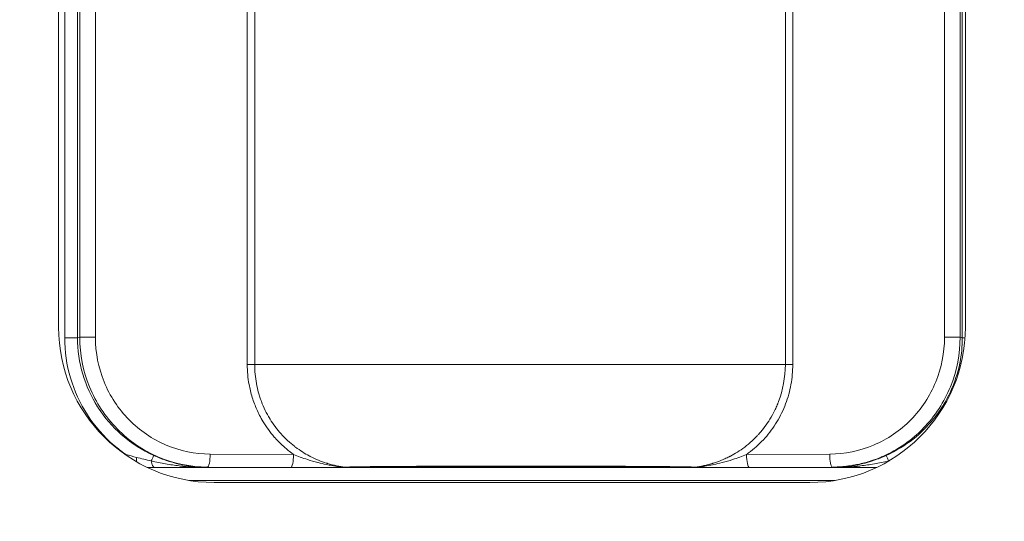
# Model space of a CAD drawing. Units: millimetres. Extents: x 0 to 825, y 0 to 451.
# Drawn here: x 713 to 751, y 141 to 161 of the extents above; entities that cross this region are included whole.
import ezdxf

# ---------------------------------------------------------------- set-up
doc = ezdxf.new("R2010")
doc.units = ezdxf.units.MM
doc.linetypes.add('Ciągła', pattern=[0])
doc.layers.add('Widoczne (ISO)', color=7, linetype='Ciągła', lineweight=50)
doc.layers.add('Widoczne wąskie (ISO)', color=7, linetype='Ciągła', lineweight=35)

msp = doc.modelspace()

# ---------------------------------------------------------------- linework, layer by layer
at = {"layer": 'Widoczne (ISO)', "lineweight": 0}
for p, q in [((714.934, 148.921), (714.934, 165.921)), ((749.934, 165.921), (749.934, 148.921)), ((743.934, 142.921), (720.934, 142.921))]:
    msp.add_line(p, q, dxfattribs=at)
for radius in [150, 150, 144.077, 142, 140]:
    msp.add_circle((675.434, 218.921), radius, dxfattribs=at)
for centre, start, end in [((720.934, 148.921), 180, 270), ((743.934, 148.921), 270, 0)]:
    msp.add_arc(centre, 6, start, end, dxfattribs=at)
at = {"layer": 'Widoczne wąskie (ISO)', "lineweight": 0}
for p, q in [((722.218, 167.274), (722.218, 147.474)), ((722.504, 147.474), (722.504, 167.274)), ((742.983, 147.474), (742.983, 167.274)), ((743.27, 147.474), (743.27, 167.274)), ((715.17, 166.239), (715.17, 148.509)), ((715.668, 166.239), (715.668, 148.509)), ((715.754, 166.222), (715.754, 148.527)), ((716.357, 148.527), (716.357, 166.222)), ((749.125, 166.222), (749.125, 148.527)), ((749.727, 166.222), (749.727, 148.527)), ((749.813, 148.509), (749.813, 166.239)), ((715.754, 148.527), (715.668, 148.509)), ((749.125, 148.527), (749.229, 148.527)), ((749.813, 148.509), (749.727, 148.527)), ((722.27, 147.474), (722.218, 147.474)), ((743.217, 147.474), (743.27, 147.474)), ((717.536, 143.999), (717.502, 143.999)), ((724.001, 144.004), (720.784, 144.016)), ((744.697, 144.016), (741.487, 144.004)), ((718.361, 143.5), (746.507, 143.5)), ((720.64, 143.508), (720.68, 143.516)), ((720.68, 143.516), (723.897, 143.504)), ((741.591, 143.504), (744.801, 143.516)), ((744.801, 143.516), (744.842, 143.508)), ((719.959, 143), (744.909, 143))]:
    msp.add_line(p, q, dxfattribs=at)
for centre, major_axis, ratio, start_param, end_param in [((744.833, 148.509), (0.974, 4.885), 0.999961, 4.712389, 4.909322), ((723.897, 144.004), (-0.002, -0.5), 0.208545, 0.017851, 1.571672), ((741.591, 144.004), (0.002, -0.5), 0.208539, 4.711511, 6.265333), ((726.043, 144.071), (0.001, -0.562), 0.818815, 6.150191, 6.274084), ((739.458, 143.884), (-0.286, -0.252), 0.971308, 0.842912, 0.994783)]:
    msp.add_ellipse(centre, major_axis=major_axis, ratio=ratio, start_param=start_param, end_param=end_param, dxfattribs=at)
for points, knots in [([(715.17, 148.509), (715.294, 148.509), (715.417, 148.509), (715.599, 148.509), (715.657, 148.509), (715.668, 148.509)], [0, 0, 0, 0, 0.5, 0.5, 1, 1, 1, 1]), ([(715.17, 148.509), (715.17, 147.985), (715.246, 147.461), (715.394, 146.959), (715.542, 146.456), (715.763, 145.975), (716.048, 145.534), (716.333, 145.094), (716.681, 144.695), (717.079, 144.352), (717.225, 144.227), (717.377, 144.109), (717.536, 143.999)], [0, 0, 0, 0, 0.297008, 0.297008, 0.297008, 0.594017, 0.594017, 0.594017, 0.891025, 0.891025, 0.891025, 1, 1, 1, 1]), ([(715.668, 148.509), (715.668, 148.035), (715.736, 147.559), (715.872, 147.1), (716.002, 146.659), (716.194, 146.234), (716.442, 145.843), (716.45, 145.83), (716.459, 145.816), (716.467, 145.805), (716.706, 145.434), (717.005, 145.08), (717.364, 144.765), (717.377, 144.754), (717.391, 144.742), (717.404, 144.73), (717.753, 144.43), (718.158, 144.167), (718.608, 143.963)], [0, 0, 0, 0, 0.251079, 0.251079, 0.251079, 0.492187, 0.492187, 0.492187, 0.5, 0.5, 0.5, 0.75, 0.75, 0.75, 0.75931, 0.75931, 0.75931, 1, 1, 1, 1]), ([(715.754, 148.527), (715.754, 147.873), (715.883, 147.219), (716.129, 146.614), (716.376, 146.009), (716.741, 145.454), (717.197, 144.99), (717.653, 144.527), (718.199, 144.155), (718.795, 143.903), (719.39, 143.651), (720.035, 143.519), (720.68, 143.516)], [0, 0, 0, 0, 0.25, 0.25, 0.25, 0.5, 0.5, 0.5, 0.75, 0.75, 0.75, 1, 1, 1, 1]), ([(715.754, 148.527), (715.766, 148.527), (715.842, 148.527), (716.068, 148.527), (716.219, 148.527), (716.357, 148.527)], [0, 0, 0, 0, 0.5, 0.5, 1, 1, 1, 1]), ([(720.784, 144.016), (720.204, 144.018), (719.625, 144.137), (719.089, 144.364), (718.554, 144.591), (718.063, 144.926), (717.653, 145.344), (717.243, 145.761), (716.915, 146.261), (716.693, 146.805), (716.472, 147.349), (716.357, 147.938), (716.357, 148.527)], [0, 0, 0, 0, 0.25, 0.25, 0.25, 0.5, 0.5, 0.5, 0.75, 0.75, 0.75, 1, 1, 1, 1]), ([(749.125, 148.527), (749.125, 147.938), (749.01, 147.349), (748.788, 146.805), (748.566, 146.261), (748.238, 145.761), (747.828, 145.344), (747.419, 144.926), (746.928, 144.591), (746.392, 144.364), (745.857, 144.137), (745.277, 144.018), (744.697, 144.016)], [0, 0, 0, 0, 0.25, 0.25, 0.25, 0.5, 0.5, 0.5, 0.75, 0.75, 0.75, 1, 1, 1, 1]), ([(749.727, 148.527), (749.727, 147.9), (749.609, 147.244), (749.352, 146.614), (749.118, 146.04), (748.769, 145.489), (748.308, 145.014), (748.3, 145.006), (748.291, 144.997), (748.285, 144.99), (748.088, 144.79), (747.858, 144.591), (747.593, 144.405), (747.331, 144.222), (747.035, 144.051), (746.703, 143.91), (746.697, 143.907), (746.69, 143.904), (746.687, 143.903), (746.569, 143.853), (746.434, 143.801), (746.281, 143.752), (746.129, 143.703), (745.96, 143.657), (745.772, 143.618), (745.749, 143.613), (745.709, 143.605), (745.677, 143.599), (745.429, 143.553), (745.231, 143.535), (745.087, 143.526), (744.926, 143.516), (744.831, 143.516), (744.801, 143.516)], [0, 0, 0, 0, 0.259709, 0.259709, 0.259709, 0.496094, 0.496094, 0.496094, 0.5, 0.5, 0.5, 0.625, 0.625, 0.625, 0.748047, 0.748047, 0.748047, 0.75, 0.75, 0.75, 0.8125, 0.8125, 0.8125, 0.874023, 0.874023, 0.874023, 0.881326, 0.881326, 0.881326, 0.9375, 0.9375, 0.9375, 1, 1, 1, 1]), ([(749.727, 148.527), (749.715, 148.527), (749.64, 148.527), (749.526, 148.527), (749.441, 148.527), (749.335, 148.527), (749.229, 148.527)], [0, 0, 0, 0, 0.5, 0.5, 0.5, 0.8759012, 0.8759012, 0.8759012, 0.8759012]), ([(724.001, 144.004), (723.967, 144.029), (723.933, 144.053), (723.899, 144.079), (723.881, 144.092), (723.864, 144.106), (723.846, 144.119), (723.764, 144.183), (723.685, 144.249), (723.609, 144.318), (723.497, 144.42), (723.391, 144.527), (723.289, 144.642), (723.278, 144.653), (723.268, 144.665), (723.258, 144.677), (723.099, 144.86), (722.956, 145.057), (722.832, 145.263), (722.782, 145.345), (722.736, 145.428), (722.691, 145.514), (722.652, 145.589), (722.616, 145.666), (722.582, 145.744), (722.551, 145.814), (722.522, 145.884), (722.495, 145.956), (722.432, 146.122), (722.379, 146.292), (722.338, 146.466), (722.319, 146.544), (722.302, 146.623), (722.287, 146.703), (722.241, 146.957), (722.218, 147.214), (722.218, 147.474)], [0, 0, 0, 0, 0.03125, 0.03125, 0.03125, 0.047978, 0.047978, 0.047978, 0.125, 0.125, 0.125, 0.238502, 0.238502, 0.238502, 0.25, 0.25, 0.25, 0.42918, 0.42918, 0.42918, 0.5, 0.5, 0.5, 0.5625, 0.5625, 0.5625, 0.618768, 0.618768, 0.618768, 0.75, 0.75, 0.75, 0.809378, 0.809378, 0.809378, 1, 1, 1, 1]), ([(722.504, 147.474), (722.484, 147.474), (722.443, 147.474), (722.39, 147.474), (722.354, 147.474), (722.312, 147.474), (722.27, 147.474)], [0, 0, 0, 0, 0.5, 0.5, 0.5, 0.8528789, 0.8528789, 0.8528789, 0.8528789]), ([(742.983, 147.474), (742.918, 147.474), (742.844, 147.474), (742.761, 147.474), (742.695, 147.474), (742.622, 147.474), (742.547, 147.474), (742.472, 147.474), (742.395, 147.474), (742.317, 147.474), (742.161, 147.474), (742.002, 147.474), (741.845, 147.474), (741.688, 147.474), (741.532, 147.474), (741.381, 147.474), (741.078, 147.474), (740.79, 147.474), (740.509, 147.474), (740.228, 147.474), (739.953, 147.474), (739.685, 147.474), (739.416, 147.474), (739.155, 147.474), (738.896, 147.474), (738.637, 147.474), (738.38, 147.474), (738.127, 147.474), (737.62, 147.474), (737.177, 147.474), (736.769, 147.474), (736.361, 147.474), (735.989, 147.474), (735.636, 147.474), (735.283, 147.474), (734.952, 147.474), (734.635, 147.474), (734.318, 147.474), (734.005, 147.474), (733.69, 147.474), (733.375, 147.474), (733.06, 147.474), (732.745, 147.474), (732.429, 147.474), (732.114, 147.474), (731.799, 147.474), (731.483, 147.474), (731.17, 147.474), (730.853, 147.474), (730.535, 147.474), (730.203, 147.474), (729.849, 147.474), (729.495, 147.474), (729.122, 147.474), (728.715, 147.474), (728.512, 147.474), (728.3, 147.474), (728.075, 147.474), (727.851, 147.474), (727.615, 147.474), (727.36, 147.474), (727.105, 147.474), (726.843, 147.474), (726.581, 147.474), (726.319, 147.474), (726.056, 147.474), (725.787, 147.474), (725.518, 147.474), (725.242, 147.474), (724.961, 147.474), (724.68, 147.474), (724.392, 147.474), (724.093, 147.474), (723.943, 147.474), (723.79, 147.474), (723.633, 147.474), (723.477, 147.474), (723.319, 147.474), (723.165, 147.474), (723.011, 147.474), (722.861, 147.474), (722.728, 147.474), (722.661, 147.474), (722.598, 147.474), (722.543, 147.474), (722.53, 147.474), (722.517, 147.474), (722.504, 147.474)], [0, 0, 0, 0, 0.0098156, 0.0098156, 0.0098156, 0.0177218, 0.0177218, 0.0177218, 0.025628, 0.025628, 0.025628, 0.0414404, 0.0414404, 0.0414404, 0.0572529, 0.0572529, 0.0572529, 0.0888778, 0.0888778, 0.0888778, 0.1205027, 0.1205027, 0.1205027, 0.1521276, 0.1521276, 0.1521276, 0.1837525, 0.1837525, 0.1837525, 0.2470023, 0.2470023, 0.2470023, 0.3102521, 0.3102521, 0.3102521, 0.3735018, 0.3735018, 0.3735018, 0.4367516, 0.4367516, 0.4367516, 0.5000014, 0.5000014, 0.5000014, 0.5632512, 0.5632512, 0.5632512, 0.626501, 0.626501, 0.626501, 0.6897508, 0.6897508, 0.6897508, 0.7530006, 0.7530006, 0.7530006, 0.7846255, 0.7846255, 0.7846255, 0.8162504, 0.8162504, 0.8162504, 0.8478753, 0.8478753, 0.8478753, 0.8795002, 0.8795002, 0.8795002, 0.9111251, 0.9111251, 0.9111251, 0.94275, 0.94275, 0.94275, 0.9585624, 0.9585624, 0.9585624, 0.9743749, 0.9743749, 0.9743749, 0.9901873, 0.9901873, 0.9901873, 0.9980935, 0.9980935, 0.9980935, 1, 1, 1, 1]), ([(722.504, 147.474), (722.504, 147.226), (722.527, 146.983), (722.57, 146.748), (722.571, 146.745), (722.571, 146.741), (722.572, 146.738), (722.594, 146.619), (722.621, 146.502), (722.653, 146.387), (722.669, 146.33), (722.686, 146.274), (722.705, 146.218), (722.714, 146.19), (722.723, 146.162), (722.733, 146.135), (722.738, 146.121), (722.743, 146.107), (722.748, 146.093), (722.753, 146.08), (722.757, 146.068), (722.763, 146.052), (722.853, 145.812), (722.963, 145.592), (723.083, 145.393), (723.088, 145.385), (723.092, 145.377), (723.097, 145.369), (723.16, 145.266), (723.226, 145.169), (723.294, 145.078), (723.328, 145.032), (723.363, 144.988), (723.398, 144.945), (723.415, 144.923), (723.432, 144.902), (723.45, 144.882), (723.459, 144.871), (723.468, 144.861), (723.476, 144.851), (723.481, 144.845), (723.485, 144.84), (723.49, 144.835), (723.494, 144.83), (723.497, 144.827), (723.503, 144.82), (723.506, 144.816), (723.51, 144.812), (723.513, 144.808), (723.685, 144.615), (723.864, 144.453), (724.039, 144.317), (724.051, 144.307), (724.064, 144.297), (724.076, 144.288), (724.261, 144.148), (724.441, 144.037), (724.609, 143.948), (724.612, 143.946), (724.614, 143.945), (724.617, 143.944), (724.62, 143.942), (724.621, 143.941), (724.625, 143.939), (724.632, 143.936), (724.639, 143.932), (724.646, 143.928), (724.757, 143.871), (724.864, 143.822), (724.967, 143.78), (725.07, 143.738), (725.169, 143.703), (725.263, 143.673), (725.269, 143.671), (725.274, 143.67), (725.282, 143.667), (725.291, 143.664), (725.301, 143.661), (725.31, 143.659), (725.558, 143.583), (725.785, 143.54), (725.982, 143.514)], [0, 0, 0, 0, 0.123209, 0.123209, 0.123209, 0.125, 0.125, 0.125, 0.1875, 0.1875, 0.1875, 0.21875, 0.21875, 0.21875, 0.234375, 0.234375, 0.234375, 0.242187, 0.242187, 0.242187, 0.25, 0.25, 0.25, 0.370072, 0.370072, 0.370072, 0.375, 0.375, 0.375, 0.4375, 0.4375, 0.4375, 0.46875, 0.46875, 0.46875, 0.484375, 0.484375, 0.484375, 0.492187, 0.492187, 0.492187, 0.496094, 0.496094, 0.496094, 0.5, 0.5, 0.5, 0.502314, 0.502314, 0.502314, 0.616704, 0.616704, 0.616704, 0.625, 0.625, 0.625, 0.746094, 0.746094, 0.746094, 0.748047, 0.748047, 0.748047, 0.75, 0.75, 0.75, 0.753793, 0.753793, 0.753793, 0.8125, 0.8125, 0.8125, 0.871094, 0.871094, 0.871094, 0.875, 0.875, 0.875, 0.879521, 0.879521, 0.879521, 1, 1, 1, 1]), ([(739.508, 143.514), (739.61, 143.527), (739.72, 143.545), (739.895, 143.583), (739.955, 143.597), (740.048, 143.621), (740.096, 143.634), (740.152, 143.65), (740.176, 143.658), (740.192, 143.663), (740.202, 143.666), (740.307, 143.699), (740.412, 143.736), (740.577, 143.803), (740.633, 143.827), (740.718, 143.867), (740.762, 143.888), (740.813, 143.913), (740.835, 143.925), (740.85, 143.932), (740.859, 143.937), (741.038, 144.031), (741.224, 144.146), (741.509, 144.362), (741.605, 144.442), (741.749, 144.575), (741.797, 144.621), (741.868, 144.694), (741.903, 144.731), (741.944, 144.775), (741.962, 144.795), (741.973, 144.808), (741.981, 144.816), (742.127, 144.982), (742.264, 145.164), (742.453, 145.472), (742.513, 145.58), (742.597, 145.751), (742.638, 145.839), (742.682, 145.945), (742.7, 145.991), (742.712, 146.022), (742.719, 146.039), (742.888, 146.488), (742.982, 146.971), (742.983, 147.474)], [0, 0, 0, 0, 0.0625, 0.0625, 0.09375, 0.09375, 0.109375, 0.117187, 0.121094, 0.121094, 0.125, 0.125, 0.1875, 0.1875, 0.21875, 0.21875, 0.234375, 0.242187, 0.246094, 0.246094, 0.25, 0.25, 0.375, 0.375, 0.4375, 0.4375, 0.46875, 0.46875, 0.484375, 0.492187, 0.496094, 0.496094, 0.5, 0.5, 0.625, 0.625, 0.6875, 0.6875, 0.71875, 0.734375, 0.742187, 0.742187, 0.75, 0.75, 1, 1, 1, 1]), ([(741.487, 144.004), (741.54, 144.042), (741.592, 144.081), (741.643, 144.12), (741.844, 144.277), (742.03, 144.451), (742.2, 144.643), (742.37, 144.835), (742.524, 145.044), (742.656, 145.264), (742.789, 145.483), (742.901, 145.714), (742.993, 145.956), (743.084, 146.199), (743.154, 146.45), (743.2, 146.703), (743.246, 146.956), (743.27, 147.213), (743.27, 147.474)], [0, 0, 0, 0, 0.048369, 0.048369, 0.048369, 0.238695, 0.238695, 0.238695, 0.429022, 0.429022, 0.429022, 0.619348, 0.619348, 0.619348, 0.809674, 0.809674, 0.809674, 1, 1, 1, 1]), ([(742.983, 147.474), (743, 147.474), (743.033, 147.474), (743.116, 147.474), (743.167, 147.474), (743.217, 147.474)], [0.0008744, 0.0008744, 0.0008744, 0.0008744, 0.4265826, 0.4265826, 0.8531653, 0.8531653, 0.8531653, 0.8531653]), ([(746.873, 143.963), (747.258, 144.137), (747.608, 144.355), (747.919, 144.6), (748.209, 144.83), (748.465, 145.085), (748.685, 145.353), (748.7, 145.371), (748.713, 145.387), (748.729, 145.407), (749.23, 146.036), (749.566, 146.775), (749.717, 147.535)], [0, 0, 0, 0, 0.25, 0.25, 0.25, 0.484375, 0.484375, 0.484375, 0.5, 0.5, 0.5, 1, 1, 1, 1]), ([(718.514, 143.755), (718.525, 143.779), (718.535, 143.801), (718.545, 143.822), (718.582, 143.906), (718.606, 143.957), (718.608, 143.963)], [0, 0, 0, 0, 0.196991, 0.196991, 0.196991, 1, 1, 1, 1]), ([(720.64, 143.508), (720.292, 143.509), (719.945, 143.527), (719.594, 143.566), (719.419, 143.585), (719.243, 143.609), (719.064, 143.64), (718.885, 143.67), (718.705, 143.706), (718.514, 143.755)], [0, 0, 0, 0, 0.5, 0.5, 0.5, 0.75, 0.75, 0.75, 1, 1, 1, 1]), ([(718.514, 143.755), (718.526, 143.68), (718.542, 143.616), (718.562, 143.572), (718.581, 143.528), (718.604, 143.504), (718.626, 143.502)], [0.0000575, 0.0000575, 0.0000575, 0.0000575, 0.5, 0.5, 0.5, 1, 1, 1, 1]), ([(718.608, 143.963), (718.675, 143.933), (718.746, 143.903), (718.821, 143.872), (718.896, 143.842), (718.976, 143.812), (719.06, 143.783), (719.075, 143.778), (719.091, 143.772), (719.107, 143.767), (719.176, 143.744), (719.249, 143.721), (719.325, 143.699), (719.371, 143.686), (719.419, 143.673), (719.467, 143.66), (719.492, 143.654), (719.516, 143.648), (719.541, 143.642), (719.554, 143.639), (719.566, 143.636), (719.579, 143.633), (719.585, 143.632), (719.591, 143.63), (719.598, 143.629), (719.603, 143.628), (719.61, 143.626), (719.615, 143.625), (719.646, 143.618), (719.67, 143.613), (719.698, 143.607), (719.748, 143.597), (719.801, 143.587), (719.855, 143.577), (719.898, 143.57), (719.942, 143.563), (719.987, 143.557), (720.01, 143.553), (720.033, 143.55), (720.056, 143.547), (720.068, 143.546), (720.08, 143.544), (720.092, 143.543), (720.097, 143.542), (720.103, 143.541), (720.109, 143.541), (720.112, 143.54), (720.115, 143.54), (720.118, 143.54), (720.121, 143.539), (720.126, 143.539), (720.127, 143.539), (720.184, 143.532), (720.255, 143.525), (720.34, 143.519), (720.362, 143.518), (720.384, 143.516), (720.407, 143.515), (720.442, 143.513), (720.478, 143.512), (720.517, 143.51), (720.537, 143.51), (720.557, 143.509), (720.577, 143.509), (720.597, 143.509), (720.618, 143.508), (720.64, 143.508)], [0, 0, 0, 0, 0.125, 0.125, 0.125, 0.25, 0.25, 0.25, 0.27315, 0.27315, 0.27315, 0.375, 0.375, 0.375, 0.4375, 0.4375, 0.4375, 0.46875, 0.46875, 0.46875, 0.484375, 0.484375, 0.484375, 0.492187, 0.492187, 0.492187, 0.499095, 0.499095, 0.499095, 0.544689, 0.544689, 0.544689, 0.625, 0.625, 0.625, 0.6875, 0.6875, 0.6875, 0.71875, 0.71875, 0.71875, 0.734375, 0.734375, 0.734375, 0.742187, 0.742187, 0.742187, 0.746094, 0.746094, 0.746094, 0.75, 0.75, 0.75, 0.875, 0.875, 0.875, 0.90625, 0.90625, 0.90625, 0.953125, 0.953125, 0.953125, 0.976562, 0.976562, 0.976562, 1, 1, 1, 1]), ([(720.68, 143.516), (720.707, 143.518), (720.734, 143.573), (720.753, 143.666), (720.772, 143.758), (720.784, 143.887), (720.784, 144.016)], [0, 0, 0, 0, 0.5, 0.5, 0.5, 1, 1, 1, 1]), ([(725.982, 143.514), (725.973, 143.514), (725.957, 143.516), (725.939, 143.517), (725.921, 143.519), (725.901, 143.521), (725.881, 143.523), (725.839, 143.527), (725.795, 143.532), (725.751, 143.537), (725.663, 143.548), (725.572, 143.561), (725.482, 143.576), (725.412, 143.588), (725.341, 143.601), (725.272, 143.615), (725.163, 143.637), (725.056, 143.661), (724.951, 143.688), (724.946, 143.689), (724.942, 143.69), (724.937, 143.692), (724.802, 143.726), (724.671, 143.765), (724.545, 143.805), (724.353, 143.867), (724.17, 143.935), (724.001, 144.004)], [0, 0, 0, 0, 0.03125, 0.03125, 0.03125, 0.0625, 0.0625, 0.0625, 0.125, 0.125, 0.125, 0.2499999, 0.2499999, 0.2499999, 0.3478679, 0.3478679, 0.3478679, 0.4999999, 0.4999999, 0.4999999, 0.5065402, 0.5065402, 0.5065402, 0.7029692, 0.7029692, 0.7029692, 0.9999998, 0.9999998, 0.9999998, 0.9999998]), ([(741.487, 144.004), (741.318, 143.935), (741.136, 143.867), (740.945, 143.806), (740.818, 143.765), (740.687, 143.726), (740.551, 143.691), (740.547, 143.69), (740.543, 143.689), (740.539, 143.689), (740.434, 143.662), (740.327, 143.637), (740.219, 143.615), (740.149, 143.601), (740.078, 143.588), (740.007, 143.576), (739.917, 143.561), (739.826, 143.548), (739.738, 143.537), (739.694, 143.532), (739.65, 143.527), (739.609, 143.523), (739.569, 143.519), (739.527, 143.515), (739.508, 143.514)], [0, 0, 0, 0, 0.297263, 0.297263, 0.297263, 0.494631, 0.494631, 0.494631, 0.5, 0.5, 0.5, 0.651895, 0.651895, 0.651895, 0.75, 0.75, 0.75, 0.875, 0.875, 0.875, 0.9375, 0.9375, 0.9375, 1, 1, 1, 1]), ([(744.697, 144.016), (744.698, 143.887), (744.709, 143.758), (744.728, 143.666), (744.748, 143.573), (744.774, 143.518), (744.801, 143.516)], [0, 0, 0, 0, 0.5, 0.5, 0.5, 1, 1, 1, 1]), ([(744.842, 143.508), (744.917, 143.509), (744.986, 143.511), (745.048, 143.514), (745.069, 143.515), (745.089, 143.516), (745.109, 143.517), (745.12, 143.518), (745.131, 143.519), (745.141, 143.519), (745.184, 143.522), (745.223, 143.525), (745.259, 143.529), (745.276, 143.53), (745.293, 143.532), (745.309, 143.534), (745.317, 143.535), (745.325, 143.535), (745.332, 143.536), (745.336, 143.537), (745.34, 143.537), (745.343, 143.537), (745.347, 143.538), (745.348, 143.538), (745.354, 143.539), (745.45, 143.55), (745.541, 143.563), (745.626, 143.577), (745.669, 143.585), (745.71, 143.592), (745.75, 143.6), (745.77, 143.604), (745.789, 143.608), (745.808, 143.612), (745.818, 143.614), (745.827, 143.616), (745.837, 143.618), (745.842, 143.619), (745.846, 143.621), (745.851, 143.622), (745.856, 143.623), (745.859, 143.623), (745.865, 143.625), (745.865, 143.625), (745.866, 143.625), (745.867, 143.625), (745.903, 143.633), (745.939, 143.642), (745.974, 143.65), (746.093, 143.68), (746.205, 143.712), (746.311, 143.746), (746.332, 143.753), (746.354, 143.76), (746.375, 143.767), (746.562, 143.83), (746.727, 143.897), (746.873, 143.963)], [0, 0, 0, 0, 0.082031, 0.082031, 0.082031, 0.109375, 0.109375, 0.109375, 0.125, 0.125, 0.125, 0.1875, 0.1875, 0.1875, 0.21875, 0.21875, 0.21875, 0.234375, 0.234375, 0.234375, 0.242187, 0.242187, 0.242187, 0.25, 0.25, 0.25, 0.375, 0.375, 0.375, 0.4375, 0.4375, 0.4375, 0.46875, 0.46875, 0.46875, 0.484375, 0.484375, 0.484375, 0.492187, 0.492187, 0.492187, 0.5, 0.5, 0.5, 0.500708, 0.500708, 0.500708, 0.545296, 0.545296, 0.545296, 0.695849, 0.695849, 0.695849, 0.726565, 0.726565, 0.726565, 1, 1, 1, 1]), ([(746.967, 143.755), (746.776, 143.706), (746.596, 143.67), (746.418, 143.64), (746.239, 143.609), (746.063, 143.585), (745.888, 143.566), (745.537, 143.527), (745.189, 143.509), (744.842, 143.508)], [0, 0, 0, 0, 0.25, 0.25, 0.25, 0.5, 0.5, 0.5, 1, 1, 1, 1]), ([(746.967, 143.755), (746.956, 143.779), (746.946, 143.801), (746.937, 143.822), (746.926, 143.847), (746.915, 143.87), (746.907, 143.889), (746.887, 143.933), (746.875, 143.959), (746.873, 143.963)], [0, 0, 0, 0, 0.196921, 0.196921, 0.196921, 0.440126, 0.440126, 0.440126, 1, 1, 1, 1]), ([(718.626, 143.502), (718.791, 143.503), (718.957, 143.504), (719.125, 143.504), (719.292, 143.505), (719.46, 143.505), (719.628, 143.506), (719.965, 143.507), (720.302, 143.507), (720.64, 143.508)], [0, 0, 0, 0, 0.25, 0.25, 0.25, 0.5, 0.5, 0.5, 1, 1, 1, 1]), ([(723.897, 143.504), (724.078, 143.504), (724.263, 143.503), (724.446, 143.503), (724.629, 143.503), (724.811, 143.503), (724.993, 143.504), (725.175, 143.504), (725.358, 143.505), (725.537, 143.505), (725.627, 143.506), (725.716, 143.506), (725.803, 143.507), (725.847, 143.507), (725.89, 143.507), (725.932, 143.507), (725.952, 143.508), (725.972, 143.508), (725.991, 143.508), (726.01, 143.508), (726.027, 143.509), (726.039, 143.509)], [0, 0, 0, 0, 0.25, 0.25, 0.25, 0.5, 0.5, 0.5, 0.75, 0.75, 0.75, 0.875, 0.875, 0.875, 0.9375, 0.9375, 0.9375, 0.96875, 0.96875, 0.96875, 1, 1, 1, 1]), ([(739.508, 143.514), (739.461, 143.516), (739.408, 143.517), (739.35, 143.519), (739.292, 143.52), (739.228, 143.521), (739.162, 143.523), (739.08, 143.524), (738.994, 143.526), (738.901, 143.527), (738.851, 143.528), (738.799, 143.529), (738.746, 143.53), (738.603, 143.532), (738.452, 143.533), (738.295, 143.535), (738.235, 143.536), (738.175, 143.536), (738.113, 143.537), (738.019, 143.538), (737.923, 143.538), (737.826, 143.539), (737.668, 143.54), (737.507, 143.541), (737.344, 143.542), (737.312, 143.542), (737.28, 143.543), (737.247, 143.543), (736.962, 143.544), (736.673, 143.545), (736.383, 143.546), (736.374, 143.546), (736.366, 143.546), (736.357, 143.546), (736.056, 143.547), (735.755, 143.547), (735.452, 143.548), (735.152, 143.548), (734.851, 143.548), (734.55, 143.549), (734.248, 143.549), (733.946, 143.549), (733.643, 143.549), (733.344, 143.549), (733.044, 143.549), (732.744, 143.549), (732.744, 143.549), (732.743, 143.549), (732.743, 143.549), (732.444, 143.549), (732.144, 143.549), (731.844, 143.549), (731.544, 143.549), (731.245, 143.549), (730.945, 143.549), (730.942, 143.549), (730.939, 143.549), (730.936, 143.549), (730.636, 143.548), (730.336, 143.548), (730.035, 143.548), (729.732, 143.547), (729.429, 143.547), (729.128, 143.546), (729.12, 143.546), (729.112, 143.546), (729.104, 143.546), (728.945, 143.546), (728.787, 143.545), (728.629, 143.544), (728.497, 143.544), (728.366, 143.543), (728.235, 143.543), (728.205, 143.543), (728.176, 143.542), (728.146, 143.542), (727.981, 143.541), (727.818, 143.54), (727.659, 143.539), (727.562, 143.538), (727.466, 143.538), (727.371, 143.537), (727.309, 143.536), (727.247, 143.536), (727.187, 143.535), (727.031, 143.533), (726.879, 143.532), (726.735, 143.529), (726.686, 143.529), (726.638, 143.528), (726.59, 143.527), (726.495, 143.526), (726.405, 143.524), (726.321, 143.523), (726.256, 143.521), (726.193, 143.52), (726.135, 143.518), (726.079, 143.517), (726.028, 143.515), (725.982, 143.514)], [0, 0, 0, 0, 0.019211, 0.019211, 0.019211, 0.038651, 0.038651, 0.038651, 0.0625, 0.0625, 0.0625, 0.075586, 0.075586, 0.075586, 0.111296, 0.111296, 0.111296, 0.125, 0.125, 0.125, 0.146127, 0.146127, 0.146127, 0.180613, 0.180613, 0.180613, 0.1875, 0.1875, 0.1875, 0.24816, 0.24816, 0.24816, 0.25, 0.25, 0.25, 0.312728, 0.312728, 0.312728, 0.375, 0.375, 0.375, 0.437769, 0.437769, 0.437769, 0.499948, 0.499948, 0.499948, 0.5, 0.5, 0.5, 0.562141, 0.562141, 0.562141, 0.624397, 0.624397, 0.624397, 0.625, 0.625, 0.625, 0.687256, 0.687256, 0.687256, 0.75, 0.75, 0.75, 0.75164, 0.75164, 0.75164, 0.784737, 0.784737, 0.784737, 0.8125, 0.8125, 0.8125, 0.818842, 0.818842, 0.818842, 0.853726, 0.853726, 0.853726, 0.875, 0.875, 0.875, 0.889062, 0.889062, 0.889062, 0.925183, 0.925183, 0.925183, 0.9375, 0.9375, 0.9375, 0.962209, 0.962209, 0.962209, 0.981567, 0.981567, 0.981567, 1, 1, 1, 1]), ([(726.039, 143.509), (726.191, 143.514), (726.4, 143.517), (726.637, 143.521), (726.874, 143.524), (727.132, 143.527), (727.405, 143.529), (727.678, 143.531), (727.966, 143.533), (728.256, 143.534), (728.546, 143.536), (728.841, 143.536), (729.139, 143.537), (729.735, 143.538), (730.338, 143.539), (730.939, 143.539), (731.54, 143.54), (732.141, 143.54), (732.743, 143.54), (733.345, 143.54), (733.946, 143.54), (734.548, 143.539), (735.149, 143.539), (735.752, 143.538), (736.346, 143.537), (736.642, 143.536), (736.937, 143.536), (737.227, 143.534), (737.516, 143.533), (737.804, 143.531), (738.08, 143.529), (738.355, 143.527), (738.617, 143.524), (738.855, 143.521), (739.093, 143.517), (739.3, 143.514), (739.451, 143.509)], [0, 0, 0, 0, 0.0625, 0.0625, 0.0625, 0.125, 0.125, 0.125, 0.1875, 0.1875, 0.1875, 0.25, 0.25, 0.25, 0.375, 0.375, 0.375, 0.5, 0.5, 0.5, 0.625, 0.625, 0.625, 0.75, 0.75, 0.75, 0.8125, 0.8125, 0.8125, 0.875, 0.875, 0.875, 0.9375, 0.9375, 0.9375, 1, 1, 1, 1]), ([(739.451, 143.509), (739.474, 143.508), (739.517, 143.508), (739.558, 143.508), (739.599, 143.507), (739.642, 143.507), (739.686, 143.507), (739.773, 143.506), (739.863, 143.506), (739.952, 143.505), (740.132, 143.505), (740.314, 143.504), (740.497, 143.504), (740.68, 143.503), (740.863, 143.503), (741.046, 143.503), (741.228, 143.503), (741.41, 143.504), (741.591, 143.504)], [0, 0, 0, 0, 0.0625, 0.0625, 0.0625, 0.125, 0.125, 0.125, 0.25, 0.25, 0.25, 0.5, 0.5, 0.5, 0.75, 0.75, 0.75, 1, 1, 1, 1]), ([(744.842, 143.508), (745.179, 143.507), (745.517, 143.507), (745.853, 143.506), (746.022, 143.505), (746.19, 143.505), (746.357, 143.504), (746.409, 143.504), (746.462, 143.504), (746.515, 143.504)], [0, 0, 0, 0, 0.5, 0.5, 0.5, 0.75, 0.75, 0.75, 0.8287184, 0.8287184, 0.8287184, 0.8287184])]:
    msp.add_open_spline(points, degree=3, knots=knots, dxfattribs=at)
for points in [[(749.813, 148.509), (749.822, 148.509), (749.86, 148.509), (749.92, 148.509)], [(749.769, 147.524), (749.741, 147.53), (749.723, 147.534), (749.717, 147.535)], [(717.939, 143.891), (717.802, 143.926), (717.668, 143.962), (717.536, 143.999)], [(717.536, 143.999), (717.536, 143.991), (717.536, 143.983), (717.536, 143.976)], [(718.514, 143.755), (718.318, 143.797), (718.126, 143.843), (717.939, 143.891)], [(717.95, 143.715), (717.945, 143.768), (717.941, 143.828), (717.939, 143.891)], [(746.967, 143.755), (746.966, 143.751), (746.966, 143.747), (746.965, 143.742)], [(746.998, 143.762), (746.988, 143.76), (746.977, 143.757), (746.967, 143.755)], [(718.359, 143.501), (718.448, 143.502), (718.537, 143.502), (718.626, 143.502)]]:
    msp.add_open_spline(points, degree=3, dxfattribs=at)

doc.saveas('drawing.dxf')
